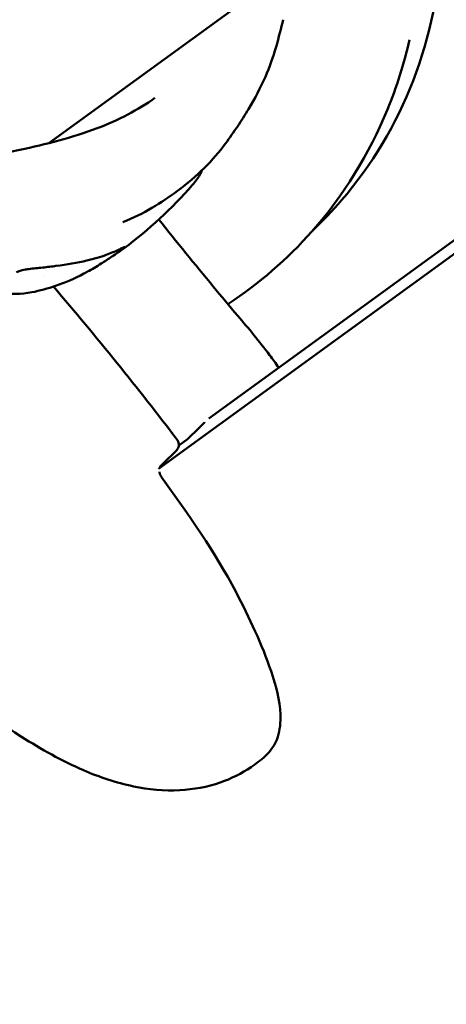
# Model space of a CAD drawing. Units: millimetres. Extents: x -40 to 16179, y 5 to 13683.
# Drawn here: x 6738 to 6795, y 4278 to 4410 of the extents above; entities that cross this region are included whole.
import ezdxf

# ---------------------------------------------------------------- set-up
doc = ezdxf.new("R2010")
doc.units = ezdxf.units.MM
doc.layers.add('MD_Visible', color=7, linetype='Continuous', lineweight=50)
doc.styles.get("Standard").update_dxf_attribs({"font": 'Square-721-BT.ttf'})
doc.dimstyles.new('asd', dxfattribs={"dimtxt": 300, "dimasz": 100, "dimexe": 1.25, "dimexo": 0.625, "dimgap": 80, "dimtad": 1, "dimdec": 0, "dimlfac": 0.1, "dimrnd": 5, "dimtxsty": 'Standard', "dimcen": 0, "dimse1": 1, "dimse2": 1, "dimclre": 6, "dimadec": 0, "dimazin": 0, "dimtfac": 1, "dimtdec": 0, "dimtix": 1, "dimtmove": 2, "dimatfit": 3, "dimfxl": 1, "dimarcsym": 0})

# ---------------------------------------------------------------- blocks, each defined once
blk = doc.blocks.new('*D15')
at = {"color": 0, "lineweight": -2, "transparency": 16777216}
blk.add_line((685.6, 13252.22), (16079.36, 13252.22), dxfattribs=at)
at = {"color": 0, "transparency": 16777216}
for points in [[(685.6, 13268.89), (685.6, 13235.56), (585.6, 13252.22)], [(16079.36, 13268.89), (16079.36, 13235.56), (16179.36, 13252.22)]]:
    blk.add_solid(points, dxfattribs=at)
at = {"layer": 'Defpoints', "color": 0, "transparency": 16777216}
for p in [(16179.36, 13252.22), (16179.36, 6598.41), (585.6, 2561.53)]:
    blk.add_point(p, dxfattribs=at)
at = {"color": 0, "transparency": 16777216, "insert": (8382.48, 13486.05), "char_height": 300, "attachment_point": 5}
blk.add_mtext('1560', dxfattribs=at)
blk = doc.blocks.new('*D16')
at = {"color": 0, "lineweight": -2, "transparency": 16777216}
blk.add_line((390, 12952.22), (390, 104.9), dxfattribs=at)
at = {"color": 0, "transparency": 16777216}
for points in [[(373.33, 12952.22), (406.66, 12952.22), (390, 13052.22)], [(373.33, 104.9), (406.66, 104.9), (390, 4.9)]]:
    blk.add_solid(points, dxfattribs=at)
at = {"layer": 'Defpoints', "color": 0, "transparency": 16777216}
for p in [(9725.54, 13052.22), (390, 4.9), (7645.42, 4.9)]:
    blk.add_point(p, dxfattribs=at)
at = {"color": 0, "transparency": 16777216, "insert": (156.37, 6528.56), "char_height": 300, "attachment_point": 5, "rotation": 90}
blk.add_mtext('1305', dxfattribs=at)

msp = doc.modelspace()

# ---------------------------------------------------------------- linework, layer by layer
msp.add_lwpolyline([(9044.48, 180.63, 2.662771), (3274.27, 6417.31, -0.349642), (2150.96, 4923.14, 0.341788), (585.6, 2900.69), (585.6, 2222.36, 0.570412), (3681.37, 391.66, -0.126346), (4404.09, 577.25), (5509.11, 577.25, -0.131635), (6259.02, 376.34, 0.207435), (8450.64, 124.38, -0.100419)], format="xyb", close=True)
at = {"layer": 'MD_Visible'}
for p, q in [((6741.85, 4393.35), (7138.52, 4681.55)), ((6763.39, 4356.34), (6850.47, 4419.63)), ((6818.13, 4394.27), (6756.62, 4349.57)), ((6762.89, 4355.98), (6762.89, 4355.98)), ((6759.36, 4352.72), (6760.5, 4353.55)), ((6759.16, 4352.58), (6759.16, 4352.58))]:
    msp.add_line(p, q, dxfattribs=at)
at = {"layer": 'MD_Visible', "extrusion": (0, 0, -1)}
for centre, start, end in [((-6758.36, 4352.81), 143.1433, 225.0975), ((-6759.91, 4354.36), 225.0913, 233.9999)]:
    msp.add_arc(centre, 1, start, end, dxfattribs=at)
msp.add_ellipse((6762.09, 4356.53), major_axis=(-0.706, 0.708), ratio=0.593559, start_param=3.143037, end_param=3.144324, dxfattribs=at)
at = {"layer": 'MD_Visible'}
for centre, major_axis, ratio, start_param, end_param in [((6758.36, 4352.81), (-0.799, -0.601), 0.200036, 3.141593, 3.142361), ((6758.36, 4352.81), (0.706, -0.708), 0.590389, 6.280454, 6.283185), ((6756.2, 4347.89), (-0.808, -0.589), 0.204823, 3.135489, 3.142125)]:
    msp.add_ellipse(centre, major_axis=major_axis, ratio=ratio, start_param=start_param, end_param=end_param, dxfattribs=at)
for points, knots in [([(6793.99, 4431.24), (6794.54, 4427.66), (6794.77, 4424.05), (6794.46, 4414.08), (6793.17, 4407.67), (6788.62, 4395.91), (6785.32, 4390.4), (6780.02, 4384.26), (6778.72, 4382.9), (6777.36, 4381.61)], [16.622588, 16.622588, 16.622588, 16.622588, 17.721579, 17.721579, 19.697297, 19.697297, 21.6515, 21.6515, 22.235707, 22.235707, 22.235707, 22.235707]), ([(6773.39, 4409.96), (6773.08, 4408.8), (6772.81, 4407.61), (6772.05, 4404.94), (6771.57, 4403.6), (6770.35, 4400.82), (6769.59, 4399.36), (6768.27, 4397.16), (6767.77, 4396.39), (6766.72, 4394.84), (6766.19, 4394.08), (6765.63, 4393.32)], [0, 0, 0, 0, 0.43307, 0.43307, 0.878189, 0.878189, 1.384579, 1.384579, 1.65628, 1.65628, 1.95004, 1.95004, 1.95004, 1.95004]), ([(6790.39, 4407.27), (6789.65, 4404.05), (6788.66, 4400.9), (6784.96, 4391.9), (6781.49, 4386.29), (6773.95, 4377.76), (6770.12, 4374.45), (6765.95, 4371.73)], [18.712158, 18.712158, 18.712158, 18.712158, 19.711954, 19.711954, 21.694909, 21.694909, 23.243217, 23.243217, 23.243217, 23.243217]), ([(6721.34, 4379.05), (6720.81, 4379.55), (6720.48, 4380.04), (6719.7, 4381.49), (6719.39, 4382.49), (6719.43, 4384.29), (6719.63, 4385.05), (6720.45, 4386.51), (6721.08, 4387.22), (6722.94, 4388.63), (6724.24, 4389.25), (6727.32, 4390.31), (6729.18, 4390.7), (6733.29, 4391.52), (6735.61, 4391.96), (6741.42, 4393.2), (6745.04, 4394.11), (6751.2, 4396.45), (6753.9, 4397.83), (6756.13, 4399.44)], [0, 0, 0, 0, 0.426765, 0.426765, 1.0744, 1.0744, 1.495191, 1.495191, 1.986247, 1.986247, 2.591942, 2.591942, 3.232599, 3.232599, 3.969533, 3.969533, 5.048228, 5.048228, 5.97356, 5.97356, 5.97356, 5.97356]), ([(6765.63, 4393.32), (6764, 4391.06), (6761.79, 4388.9), (6757.03, 4385.36), (6754.59, 4383.84), (6751.83, 4382.73)], [0.001456, 0.001456, 0.001456, 0.001456, 1.164705, 1.164705, 2.110058, 2.110058, 2.110058, 2.110058]), ([(6762.48, 4389.74), (6762.32, 4389.29), (6762.06, 4388.87), (6761.57, 4388.2), (6761.37, 4387.95), (6761.15, 4387.7)], [0.0672493, 0.0672493, 0.0672493, 0.0672493, 0.3875854, 0.3875854, 0.5672136, 0.5672136, 0.5672136, 0.5672136]), ([(6756.67, 4383.11), (6759.05, 4380.07), (6761.5, 4377.07), (6765.07, 4372.78), (6766.16, 4371.47), (6768.02, 4369.28), (6768.76, 4368.41), (6770.18, 4366.67), (6770.88, 4365.78), (6771.56, 4364.87)], [0.046407, 0.046407, 0.046407, 0.046407, 1.211872, 1.211872, 1.726223, 1.726223, 2.074945, 2.074945, 2.433283, 2.433283, 2.433283, 2.433283]), ([(6752.09, 4379.42), (6752.09, 4379.42), (6752.08, 4379.42), (6752.03, 4379.4), (6751.97, 4379.37), (6751.83, 4379.31), (6751.75, 4379.27), (6751.53, 4379.16), (6751.38, 4379.09), (6750.76, 4378.81), (6750.2, 4378.56), (6748.8, 4378.06), (6747.92, 4377.8), (6745.69, 4377.28), (6744.28, 4377.03), (6742.23, 4376.77), (6741.63, 4376.7), (6740.41, 4376.57), (6739.78, 4376.51), (6739.17, 4376.43)], [0.025526, 0.025526, 0.025526, 0.025526, 0.06015, 0.06015, 0.132362, 0.132362, 0.20354, 0.20354, 0.310356, 0.310356, 0.588198, 0.588198, 0.928102, 0.928102, 1.382715, 1.382715, 1.565463, 1.565463, 1.752674, 1.752674, 1.752674, 1.752674]), ([(6750.35, 4378.1), (6749.88, 4377.79), (6749.39, 4377.47), (6748.29, 4376.79), (6747.68, 4376.42), (6746.9, 4376), (6746.74, 4375.91), (6746.57, 4375.82)], [0, 0, 0, 0, 0.1723735, 0.1723735, 0.389067, 0.389067, 0.4488815, 0.4488815, 0.4488815, 0.4488815]), ([(6751.97, 4379.23), (6751.8, 4379.1), (6751.58, 4378.94), (6751.1, 4378.61), (6750.83, 4378.43), (6750.49, 4378.2), (6750.42, 4378.15), (6750.35, 4378.1)], [0, 0, 0, 0, 0.1096184, 0.1096184, 0.2126924, 0.2126924, 0.2379445, 0.2379445, 0.2379445, 0.2379445]), ([(6739.17, 4376.43), (6739.01, 4376.41), (6738.85, 4376.39), (6738.56, 4376.34), (6738.42, 4376.31), (6738.18, 4376.26), (6738.07, 4376.23), (6737.9, 4376.17), (6737.82, 4376.15), (6737.71, 4376.1), (6737.66, 4376.08), (6737.59, 4376.05), (6737.56, 4376.03), (6737.51, 4376), (6737.49, 4375.98), (6737.49, 4375.98)], [0, 0, 0, 0, 0.0481939, 0.0481939, 0.0932639, 0.0932639, 0.1312103, 0.1312103, 0.162001, 0.162001, 0.1873217, 0.1873217, 0.2089154, 0.2089154, 0.2448875, 0.2448875, 0.2448875, 0.2448875]), ([(6746.57, 4375.82), (6745.31, 4375.16), (6744.08, 4374.62), (6741.73, 4373.82), (6740.64, 4373.52), (6739.55, 4373.31)], [0.0000248, 0.0000248, 0.0000248, 0.0000248, 0.4437698, 0.4437698, 0.7948669, 0.7948669, 0.7948669, 0.7948669]), ([(6756.73, 4349.15), (6756.74, 4349.08), (6756.76, 4349), (6756.81, 4348.83), (6756.85, 4348.74), (6756.94, 4348.59), (6756.97, 4348.53), (6757.01, 4348.48)], [0.11874653, 0.11874653, 0.11874653, 0.11874653, 0.14097512, 0.14097512, 0.17237214, 0.17237214, 0.19272926, 0.19272926, 0.19272926, 0.19272926]), ([(6756.88, 4349.93), (6756.87, 4349.91), (6756.84, 4349.88), (6756.82, 4349.84), (6756.81, 4349.83), (6756.8, 4349.81)], [0, 0, 0, 0, 0.02491911, 0.02491911, 0.03268343, 0.03268343, 0.03268343, 0.03268343]), ([(6757.01, 4348.47), (6760.67, 4343.45), (6764.24, 4338.3), (6768.88, 4329.52), (6770.54, 4325.92), (6772.43, 4320.4), (6772.95, 4318.41), (6773.06, 4315.49), (6772.96, 4314.46), (6772.31, 4312.51), (6771.71, 4311.6), (6770.95, 4310.93)], [0.001012, 0.001012, 0.001012, 0.001012, 1.905745, 1.905745, 3.204874, 3.204874, 3.932679, 3.932679, 4.353046, 4.353046, 4.81787, 4.81787, 4.81787, 4.81787]), ([(6770.95, 4310.93), (6770.36, 4310.41), (6769.73, 4309.92), (6767.79, 4308.62), (6766.39, 4307.91), (6763.18, 4306.8), (6761.32, 4306.46), (6757.39, 4306.26), (6755.27, 4306.46), (6750.92, 4307.36), (6748.67, 4308.12), (6743.59, 4310.31), (6740.83, 4311.88), (6733.45, 4316.53), (6728.94, 4320.01), (6724.81, 4323.92)], [0, 0, 0, 0, 0.239297, 0.239297, 0.704549, 0.704549, 1.261207, 1.261207, 1.888142, 1.888142, 2.596363, 2.596363, 3.570863, 3.570863, 5.3108, 5.3108, 5.3108, 5.3108])]:
    msp.add_open_spline(points, degree=3, knots=knots, dxfattribs=at)
for points in [[(6761.15, 4387.7), (6758.41, 4384.6), (6755.35, 4381.7), (6751.97, 4379.23)], [(6756.01, 4383.9), (6756.01, 4383.9), (6756.01, 4383.9), (6756.01, 4383.9)], [(6741.29, 4375.47), (6741.29, 4375.47), (6741.29, 4375.47), (6741.29, 4375.47)], [(6742.31, 4374.28), (6742.31, 4374.28), (6742.31, 4374.28), (6742.31, 4374.28)], [(6742.48, 4374.08), (6748.27, 4367.3), (6753.88, 4360.43), (6759.16, 4353.41)], [(6739.55, 4373.31), (6738.13, 4373.04), (6736.7, 4373.03), (6735.35, 4373.26)], [(6737.94, 4373.12), (6737.94, 4373.12), (6737.94, 4373.12), (6737.94, 4373.12)], [(6739.55, 4373.31), (6739.55, 4373.31), (6739.55, 4373.31), (6739.55, 4373.31)], [(6771.56, 4364.87), (6771.98, 4364.31), (6772.39, 4363.75), (6772.79, 4363.18)], [(6762.8, 4355.82), (6762.07, 4355.1), (6761.34, 4354.37), (6760.62, 4353.65)], [(6762.82, 4355.84), (6762.82, 4355.84), (6762.81, 4355.83), (6762.8, 4355.82)], [(6759.07, 4352.1), (6758.34, 4351.38), (6757.61, 4350.65), (6756.88, 4349.93)], [(6770.95, 4310.93), (6770.95, 4310.93), (6770.95, 4310.93), (6770.95, 4310.93)]]:
    msp.add_open_spline(points, degree=3, dxfattribs=at)

# ---------------------------------------------------------------- dimensions: what is measured, and where the dimension line sits
dim = msp.add_linear_dim(base=(16179.36, 13252.22), p1=(585.6, 2561.53), p2=(16179.36, 6598.41), dimstyle='asd')
dim.commit()
dim.dimension.update_dxf_attribs({"geometry": '*D15', "text_midpoint": (8382.48, 13486.05)})
dim = msp.add_linear_dim(base=(390, 4.9), p1=(9725.54, 13052.22), p2=(7645.42, 4.9), angle=90, dimstyle='asd')
dim.commit()
dim.dimension.update_dxf_attribs({"geometry": '*D16', "text_midpoint": (156.37, 6528.56)})

doc.saveas('drawing.dxf')
